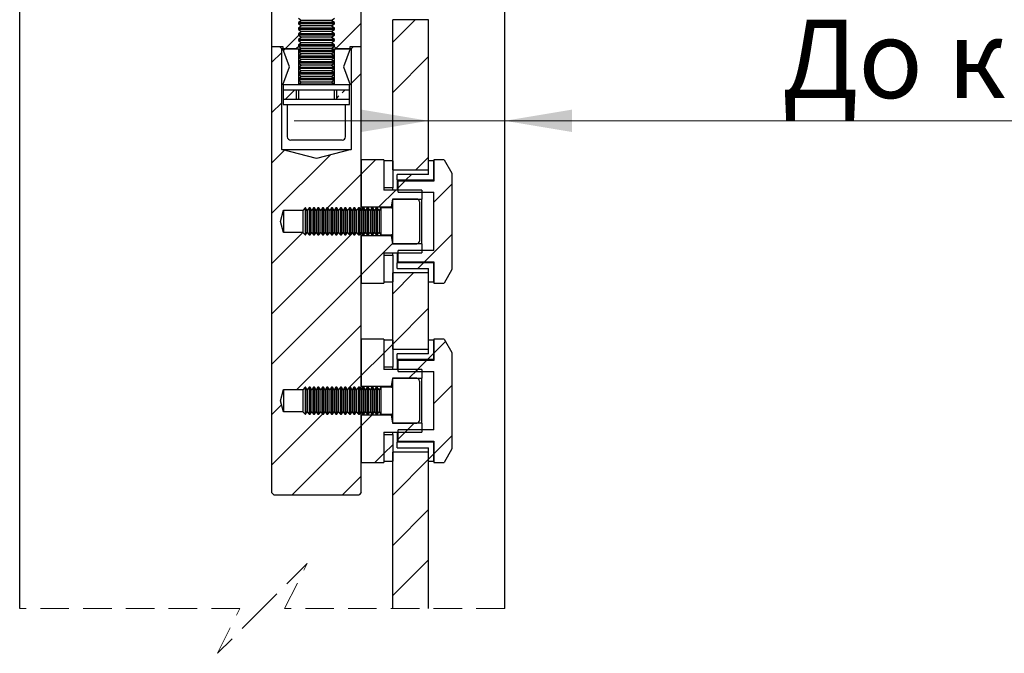
# Model space of a CAD drawing. Units: millimetres. Extents: x 120 to 6294, y -98 to 4380.
# Drawn here: x 3744 to 4403, y 2085 to 2509 of the extents above; entities that cross this region are included whole.
import ezdxf

# ---------------------------------------------------------------- set-up
doc = ezdxf.new("R2010")
doc.units = ezdxf.units.MM
doc.header["$LTSCALE"] = 15
doc.linetypes.add('HIDDEN', pattern=[1.905, 1.27, -0.635])
doc.styles.add('SLDTEXTSTYLE0', font='TXT', dxfattribs={"width": 0.7, "bigfont": 'bigfont'})
doc.styles.add('SLDTEXTSTYLE1', font='TXT', dxfattribs={"width": 0.7})
doc.dimstyles.new('SLDDIMSTYLE5', dxfattribs={"dimtxt": 52.5, "dimasz": 45, "dimexe": 0, "dimexo": 0.0625, "dimgap": 13.125, "dimtad": 2, "dimdec": 3, "dimlfac": 0.333333, "dimrnd": 1e-09, "dimzin": 12, "dimdsep": 46, "dimtxsty": 'SLDTEXTSTYLE1', "dimsah": 1, "dimcen": 0.09, "dimadec": 0, "dimazin": 3, "dimtfac": 1, "dimtdec": 3, "dimtmove": 0, "dimatfit": 0, "dimfxl": 1, "dimfrac": 2, "dimtolj": 1, "dimtzin": 12, "dimarcsym": 0})

# ---------------------------------------------------------------- blocks, each defined once
blk = doc.blocks.new('_D_29')
at = {"color": 7, "linetype": 'Continuous', "lineweight": 0}
for p, q in [((4017.89, 2441.28), (3927.89, 2441.28)), ((4017.89, 2441.28), (4068.89, 2441.28)), ((4068.89, 2441.28), (4614.82, 2441.28))]:
    blk.add_line(p, q, dxfattribs=at)
at = {"color": 7, "linetype": 'Continuous', "lineweight": 18}
for points in [[(4017.89, 2441.28), (3972.89, 2448.78), (3972.89, 2433.78)], [(4068.89, 2441.28), (4113.89, 2433.78), (4113.89, 2448.78)]]:
    blk.add_solid(points, dxfattribs=at)
at = {"color": 7, "linetype": 'Continuous', "lineweight": 18, "char_height": 52.5, "attachment_point": 1}
for s, insert, style in [('17', (4401.72, 2576.11), 'SLDTEXTSTYLE1'), ('До края стекла', (4254.35, 2508.96), 'SLDTEXTSTYLE0')]:
    blk.add_mtext(s, dxfattribs=dict(at, insert=insert, style=style))
blk = doc.blocks.new('SW_HATCH_0')
at = {"color": 0, "linetype": 'Continuous', "lineweight": 18}
for p, q in [((-78, -78), (-94.83, -94.83)), ((-41.99, -75.66), (-57, -90.68)), ((-119.76, -86.08), (-128.84, -95.16)), ((-131.25, -97.57), (-138, -104.32)), ((-128.84, -95.16), (-130.05, -96.37)), ((-95.16, -95.16), (-96, -96)), ((-33, -100.35), (-57, -124.35)), ((-78, -111.68), (-84.75, -118.43)), ((-122.76, -122.76), (-128.76, -128.76)), ((-89.09, -122.76), (-90.9, -124.57)), ((-131.25, -131.25), (-138, -138)), ((-93, -126.68), (-94.44, -128.12)), ((-129.28, -162.96), (-138, -171.68)), ((-98.86, -166.22), (-138, -205.35)), ((-68.39, -169.41), (-78, -179.03)), ((-33, -167.7), (-41.46, -176.16)), ((-78, -179.03), (-100.64, -201.66)), ((-48.96, -183.66), (-53.4, -188.1)), ((-44.46, -179.16), (-48.21, -182.91)), ((-54.96, -189.66), (-66.21, -200.91)), ((-17.4, -185.78), (-29.4, -197.78)), ((-101.74, -202.77), (-102.14, -203.16)), ((-117.14, -218.16), (-138, -239.03)), ((-83.79, -218.49), (-138, -272.7)), ((-17.4, -219.46), (-35.61, -237.66)), ((-57.15, -225.53), (-78, -246.38)), ((-36.36, -238.41), (-40.11, -242.16)), ((-78, -246.38), (-138, -306.38)), ((-43.11, -245.16), (-57, -259.06)), ((-33, -268.73), (-57, -292.73)), ((-78, -280.06), (-121.11, -323.16)), ((-57, -292.73), (-63, -298.73)), ((-21.65, -291.06), (-29.4, -298.81)), ((-63, -298.73), (-78, -313.73)), ((-29.4, -298.81), (-33.51, -302.91)), ((-34.26, -303.66), (-41.76, -311.16)), ((-78, -313.73), (-85.93, -321.66)), ((-40.26, -309.66), (-46.26, -315.66)), ((-86.05, -321.78), (-87.32, -323.05)), ((-17.4, -320.48), (-29.4, -332.48)), ((-131.28, -333.34), (-138, -340.06)), ((-103.93, -339.66), (-138, -373.73)), ((-71.01, -340.41), (-78, -347.41)), ((-78, -347.41), (-124.26, -393.66)), ((-42.58, -345.66), (-48.58, -351.66)), ((-47.08, -350.16), (-53.4, -356.48)), ((-17.4, -354.16), (-29.4, -366.16)), ((-57, -360.08), (-63, -366.08)), ((-63, -366.08), (-68.83, -371.91)), ((-29.4, -366.16), (-33, -369.76)), ((-33, -369.76), (-57, -393.76)), ((-78, -381.08), (-90.58, -393.66)), ((-33, -403.44), (-57, -427.44)), ((-33, -437.11), (-57, -461.11))]:
    blk.add_line(p, q, dxfattribs=at)

msp = doc.modelspace()

# ---------------------------------------------------------------- linework, layer by layer
at = {"color": 7, "linetype": 'Continuous', "lineweight": 25}
for p, q in [((4068.8865, 2114.919), (4068.8865, 2775.9423)), ((3744.354, 2114.919), (3744.354, 2580.9424)), ((3912.8865, 2548.6923), (3912.8865, 2490.9425)), ((3972.8865, 2490.9425), (3972.8865, 2544.4923)), ((3930.8865, 2509.9429), (3932.958, 2508.4924)), ((3952.815, 2508.4924), (3954.8865, 2509.9429)), ((3932.958, 2508.4924), (3930.8865, 2507.0419)), ((3930.8865, 2507.0419), (3930.8865, 2506.1929)), ((3954.8865, 2507.0419), (3930.8865, 2507.0419)), ((3930.8865, 2506.1929), (3932.958, 2504.7423)), ((3954.8865, 2506.1929), (3930.8865, 2506.1929)), ((3932.958, 2504.7423), (3930.8865, 2503.2918)), ((3930.8865, 2503.2918), (3930.8865, 2502.4428)), ((3954.8865, 2503.2918), (3930.8865, 2503.2918)), ((3932.3865, 2508.0922), (3932.3865, 2508.8926)), ((3932.3865, 2504.3421), (3932.3865, 2505.1425)), ((3952.815, 2508.4924), (3932.958, 2508.4924)), ((3952.815, 2504.7423), (3932.958, 2504.7423)), ((3954.8865, 2507.0419), (3952.815, 2508.4924)), ((3952.815, 2504.7423), (3954.8865, 2506.1929)), ((3954.8865, 2503.2918), (3952.815, 2504.7423)), ((3953.3865, 2508.8926), (3953.3865, 2508.0922)), ((3953.3865, 2505.1425), (3953.3865, 2504.3421)), ((3954.8865, 2506.1929), (3954.8865, 2507.0419)), ((3954.8865, 2502.4428), (3954.8865, 2503.2918)), ((4017.8865, 2508.9423), (3993.8865, 2508.9423)), ((3993.8865, 2408.4424), (3993.8865, 2508.9423)), ((4017.8865, 2408.4424), (4017.8865, 2508.9423)), ((3930.8865, 2502.4428), (3932.958, 2500.9926)), ((3954.8865, 2502.4428), (3930.8865, 2502.4428)), ((3932.958, 2500.9926), (3930.8865, 2499.542)), ((3930.8865, 2499.542), (3930.8865, 2498.693)), ((3954.8865, 2499.542), (3930.8865, 2499.542)), ((3930.8865, 2498.693), (3932.958, 2497.2425)), ((3954.8865, 2498.693), (3930.8865, 2498.693)), ((3932.958, 2497.2425), (3930.8865, 2495.792)), ((3932.3865, 2500.5924), (3932.3865, 2501.3928)), ((3932.3865, 2496.8423), (3932.3865, 2497.6427)), ((3952.815, 2500.9926), (3932.958, 2500.9926)), ((3952.815, 2497.2425), (3932.958, 2497.2425)), ((3952.815, 2500.9926), (3954.8865, 2502.4428)), ((3954.8865, 2499.542), (3952.815, 2500.9926)), ((3952.815, 2497.2425), (3954.8865, 2498.693)), ((3954.8865, 2495.792), (3952.815, 2497.2425)), ((3953.3865, 2501.3928), (3953.3865, 2500.5924)), ((3953.3865, 2497.6427), (3953.3865, 2496.8423)), ((3954.8865, 2498.693), (3954.8865, 2499.542)), ((3912.8865, 2490.9425), (3920.3865, 2490.9425)), ((3912.8865, 2490.9425), (3912.8865, 2192.4423)), ((3912.8865, 2490.9425), (3918.1365, 2490.9425)), ((3918.1365, 2490.9425), (3919.6365, 2489.4423)), ((3920.3865, 2490.9425), (3920.3865, 2489.4423)), ((3931.0338, 2491.0899), (3929.3865, 2489.4423)), ((3930.8865, 2495.792), (3930.8865, 2494.943)), ((3954.8865, 2495.792), (3930.8865, 2495.792)), ((3930.8865, 2494.943), (3932.958, 2493.4924)), ((3954.8865, 2494.943), (3930.8865, 2494.943)), ((3932.958, 2493.4924), (3930.8865, 2492.0419)), ((3930.8865, 2492.0419), (3930.8865, 2491.1929)), ((3954.8865, 2492.0419), (3930.8865, 2492.0419)), ((3930.8865, 2491.1929), (3932.958, 2489.7423)), ((3954.8865, 2491.1929), (3930.8865, 2491.1929)), ((3932.3865, 2493.0922), (3932.3865, 2493.8926)), ((3952.815, 2493.4924), (3932.958, 2493.4924)), ((3952.815, 2493.4924), (3954.8865, 2494.943)), ((3954.8865, 2492.0419), (3952.815, 2493.4924)), ((3952.815, 2489.7423), (3954.8865, 2491.1929)), ((3953.3865, 2493.8926), (3953.3865, 2493.0922)), ((3956.3865, 2489.4423), (3954.7392, 2491.0899)), ((3954.8865, 2494.943), (3954.8865, 2495.792)), ((3954.8865, 2491.1929), (3954.8865, 2492.0419)), ((3965.3865, 2489.4423), (3965.3865, 2490.9425)), ((3965.3865, 2490.9425), (3972.8865, 2490.9425)), ((3966.1365, 2489.4423), (3967.6365, 2490.9425)), ((3967.6365, 2490.9425), (3972.8865, 2490.9425)), ((3972.8865, 2382.2605), (3972.8865, 2490.9425)), ((3919.6365, 2422.1723), (3919.6365, 2489.4423)), ((3920.3865, 2489.4423), (3919.6365, 2489.4423)), ((3924.8865, 2477.4424), (3920.3865, 2489.4423)), ((3920.3865, 2489.4423), (3930.8865, 2489.4423)), ((3929.3865, 2489.4423), (3920.3865, 2489.4423)), ((3932.958, 2489.7423), (3930.8865, 2488.2918)), ((3930.8865, 2489.4423), (3930.8865, 2465.4424)), ((3930.8865, 2489.4423), (3932.5296, 2489.4423)), ((3930.8865, 2488.2918), (3930.8865, 2487.4428)), ((3954.8865, 2488.2918), (3930.8865, 2488.2918)), ((3930.8865, 2487.4428), (3932.958, 2485.9926)), ((3954.8865, 2487.4428), (3930.8865, 2487.4428)), ((3932.958, 2485.9926), (3930.8865, 2484.5421)), ((3930.8865, 2484.5421), (3930.8865, 2483.6931)), ((3954.8865, 2484.5421), (3930.8865, 2484.5421)), ((3930.8865, 2483.6931), (3932.958, 2482.2425)), ((3954.8865, 2483.6931), (3930.8865, 2483.6931)), ((3952.815, 2489.7423), (3932.958, 2489.7423)), ((3952.815, 2485.9926), (3932.958, 2485.9926)), ((3954.8865, 2488.2918), (3952.815, 2489.7423)), ((3952.815, 2485.9926), (3954.8865, 2487.4428)), ((3954.8865, 2484.5421), (3952.815, 2485.9926)), ((3952.815, 2482.2425), (3954.8865, 2483.6931)), ((3953.2435, 2489.4423), (3954.8865, 2489.4423)), ((3954.8865, 2465.4424), (3954.8865, 2489.4423)), ((3954.8865, 2489.4423), (3965.3865, 2489.4423)), ((3954.8865, 2487.4428), (3954.8865, 2488.2918)), ((3954.8865, 2483.6931), (3954.8865, 2484.5421)), ((3965.3865, 2489.4423), (3956.3865, 2489.4423)), ((3965.3865, 2489.4423), (3960.8865, 2477.4424)), ((3966.1365, 2489.4423), (3965.3865, 2489.4423)), ((3966.1365, 2489.4423), (3966.1365, 2422.1723)), ((3920.3865, 2465.4424), (3924.8865, 2477.4424)), ((3932.958, 2482.2425), (3930.8865, 2480.792)), ((3930.8865, 2480.792), (3930.8865, 2479.943)), ((3954.8865, 2480.792), (3930.8865, 2480.792)), ((3930.8865, 2479.943), (3932.958, 2478.4924)), ((3954.8865, 2479.943), (3930.8865, 2479.943)), ((3932.958, 2478.4924), (3930.8865, 2477.0419)), ((3930.8865, 2477.0419), (3930.8865, 2476.1929)), ((3954.8865, 2477.0419), (3930.8865, 2477.0419)), ((3952.815, 2482.2425), (3932.958, 2482.2425)), ((3952.815, 2478.4924), (3932.958, 2478.4924)), ((3954.8865, 2480.792), (3952.815, 2482.2425)), ((3952.815, 2478.4924), (3954.8865, 2479.943)), ((3954.8865, 2477.0419), (3952.815, 2478.4924)), ((3954.8865, 2479.943), (3954.8865, 2480.792)), ((3954.8865, 2476.1929), (3954.8865, 2477.0419)), ((3960.8865, 2477.4424), (3965.3865, 2465.4424)), ((3930.8865, 2476.1929), (3932.958, 2474.7423)), ((3954.8865, 2476.1929), (3930.8865, 2476.1929)), ((3932.958, 2474.7423), (3930.8865, 2473.2918)), ((3930.8865, 2473.2918), (3930.8865, 2472.4428)), ((3954.8865, 2473.2918), (3930.8865, 2473.2918)), ((3930.8865, 2472.4428), (3932.958, 2470.9923)), ((3954.8865, 2472.4428), (3930.8865, 2472.4428)), ((3932.958, 2470.9923), (3930.8865, 2469.5421)), ((3952.815, 2474.7423), (3932.958, 2474.7423)), ((3952.815, 2470.9923), (3932.958, 2470.9923)), ((3952.815, 2474.7423), (3954.8865, 2476.1929)), ((3954.8865, 2473.2918), (3952.815, 2474.7423)), ((3952.815, 2470.9923), (3954.8865, 2472.4428)), ((3954.8865, 2469.5421), (3952.815, 2470.9923)), ((3954.8865, 2472.4428), (3954.8865, 2473.2918)), ((3920.7315, 2465.4424), (3920.3865, 2465.4424)), ((3920.7315, 2465.4424), (3920.7315, 2461.8423)), ((3965.0415, 2465.4424), (3920.7315, 2465.4424)), ((3930.8865, 2469.5421), (3930.8865, 2468.6931)), ((3954.8865, 2469.5421), (3930.8865, 2469.5421)), ((3930.8865, 2468.6931), (3932.958, 2467.2423)), ((3954.8865, 2468.6931), (3930.8865, 2468.6931)), ((3932.958, 2467.2423), (3930.8865, 2465.792)), ((3930.8865, 2465.792), (3930.8865, 2465.4424)), ((3954.8865, 2465.792), (3930.8865, 2465.792)), ((3952.815, 2467.2423), (3932.958, 2467.2423)), ((3952.815, 2467.2423), (3954.8865, 2468.6931)), ((3954.8865, 2465.792), (3952.815, 2467.2423)), ((3954.8865, 2468.6931), (3954.8865, 2469.5421)), ((3954.8865, 2465.4424), (3954.8865, 2465.792)), ((3965.0415, 2461.8423), (3965.0415, 2465.4424)), ((3965.3865, 2465.4424), (3965.0415, 2465.4424)), ((3920.7315, 2461.8423), (3920.7315, 2455.8424)), ((3965.0415, 2461.8423), (3920.7315, 2461.8423)), ((3929.3265, 2461.8423), (3929.3265, 2455.8424)), ((3930.8865, 2461.8423), (3930.8865, 2455.8424)), ((3954.8865, 2455.8424), (3954.8865, 2461.8423)), ((3956.4465, 2455.8424), (3956.4465, 2461.8423)), ((3965.0415, 2455.8424), (3965.0415, 2461.8423)), ((3920.7315, 2455.8424), (3920.7315, 2452.2424)), ((3920.7315, 2455.8424), (3965.0415, 2455.8424)), ((3920.7315, 2452.2424), (3965.0415, 2452.2424)), ((3923.3865, 2452.2424), (3923.3865, 2430.6424)), ((3962.3865, 2430.6424), (3962.3865, 2452.2424)), ((3965.0415, 2452.2424), (3965.0415, 2455.8424)), ((3959.9865, 2428.2425), (3925.7865, 2428.2425)), ((3942.8865, 2415.9424), (3919.6365, 2422.1723)), ((3919.6365, 2422.1723), (3966.1365, 2422.1723)), ((3966.1365, 2422.1723), (3942.8865, 2415.9424)), ((3972.8865, 2415.1925), (3972.8865, 2383.6924)), ((3987.8865, 2415.1925), (3972.8865, 2415.1925)), ((3987.8865, 2415.1925), (3987.8865, 2394.9425)), ((3993.8865, 2414.4423), (3987.8865, 2414.4423)), ((3987.8865, 2414.4423), (3987.8865, 2396.4424)), ((3993.8865, 2414.4423), (3993.8865, 2396.4424)), ((4021.4865, 2414.4423), (4017.8865, 2414.4423)), ((4017.8865, 2405.4425), (4017.8865, 2414.4423)), ((4021.4865, 2415.1925), (4021.4865, 2400.9424)), ((4028.2904, 2415.1925), (4021.4865, 2415.1925)), ((4021.4865, 2401.6924), (4021.4865, 2414.4423)), ((4028.2904, 2415.1925), (4033.4865, 2406.1924)), ((3993.8865, 2408.4424), (4017.8865, 2408.4424)), ((4017.8865, 2405.4425), (3996.8865, 2405.4425)), ((3996.8865, 2401.6924), (3996.8865, 2405.4425)), ((4033.4865, 2406.1924), (4033.4865, 2341.6924)), ((3996.8865, 2401.6924), (4021.4865, 2401.6924)), ((3996.8865, 2401.6924), (3996.8865, 2394.9425)), ((4021.4865, 2400.9424), (3997.4865, 2400.9424)), ((3997.4865, 2393.4424), (3997.4865, 2400.9424)), ((3993.8865, 2396.4424), (3987.8865, 2396.4424)), ((4013.3865, 2394.9425), (3987.8865, 2394.9425)), ((3993.8865, 2394.9425), (3993.8865, 2396.4424)), ((3997.4865, 2393.4424), (4021.4865, 2393.4424)), ((4013.3865, 2394.9425), (4013.3865, 2388.9424)), ((4021.4865, 2354.4424), (4021.4865, 2393.4424)), ((3993.7543, 2388.9424), (3992.8286, 2383.6924)), ((4009.9543, 2388.9424), (3993.7543, 2388.9424)), ((3993.7543, 2388.9424), (4013.3865, 2388.9424)), ((3993.7543, 2388.9424), (3993.7543, 2358.9424)), ((4011.7543, 2387.1425), (4011.7543, 2360.7424)), ((4013.3865, 2358.9424), (4013.3865, 2388.9424)), ((3918.8865, 2373.9424), (3920.8961, 2381.4424)), ((3920.8961, 2381.4424), (3933.9178, 2381.4424)), ((3920.8961, 2381.4424), (3920.8961, 2366.4424)), ((3935.4178, 2382.9425), (3933.7543, 2381.279)), ((3933.7543, 2381.279), (3933.7543, 2366.6059)), ((3935.5895, 2382.9425), (3935.4178, 2382.9425)), ((3935.4178, 2382.9425), (3935.4178, 2364.9424)), ((3936.7543, 2381.279), (3935.5895, 2382.9425)), ((3935.5895, 2382.9425), (3935.5895, 2366.1483)), ((3936.6398, 2381.4424), (3936.8688, 2381.4424)), ((3937.9191, 2382.9425), (3936.7543, 2381.279)), ((3936.7543, 2381.279), (3936.7543, 2367.5888)), ((3938.5895, 2382.9425), (3937.9191, 2382.9425)), ((3937.9191, 2382.9425), (3937.9191, 2366.1483)), ((3939.7543, 2381.279), (3938.5895, 2382.9425)), ((3938.5895, 2382.9425), (3938.5895, 2366.1483)), ((3939.6398, 2381.4424), (3939.8688, 2381.4424)), ((3940.9191, 2382.9425), (3939.7543, 2381.279)), ((3939.7543, 2381.279), (3939.7543, 2367.5888)), ((3941.5895, 2382.9425), (3940.9191, 2382.9425)), ((3940.9191, 2382.9425), (3940.9191, 2366.1483)), ((3942.7543, 2381.279), (3941.5895, 2382.9425)), ((3941.5895, 2382.9425), (3941.5895, 2366.1483)), ((3942.6398, 2381.4424), (3942.8688, 2381.4424)), ((3943.9191, 2382.9425), (3942.7543, 2381.279)), ((3942.7543, 2381.279), (3942.7543, 2367.5888)), ((3944.5895, 2382.9425), (3943.9191, 2382.9425)), ((3943.9191, 2382.9425), (3943.9191, 2366.1483)), ((3945.7543, 2381.279), (3944.5895, 2382.9425)), ((3944.5895, 2382.9425), (3944.5895, 2366.1483)), ((3945.6398, 2381.4424), (3945.8688, 2381.4424)), ((3946.9191, 2382.9425), (3945.7543, 2381.279)), ((3945.7543, 2381.279), (3945.7543, 2367.5888)), ((3947.5895, 2382.9425), (3946.9191, 2382.9425)), ((3946.9191, 2382.9425), (3946.9191, 2366.1483)), ((3948.7543, 2381.279), (3947.5895, 2382.9425)), ((3947.5895, 2382.9425), (3947.5895, 2366.1483)), ((3948.6398, 2381.4424), (3948.8688, 2381.4424)), ((3949.9191, 2382.9425), (3948.7543, 2381.279)), ((3948.7543, 2381.279), (3948.7543, 2367.5888)), ((3950.5895, 2382.9425), (3949.9191, 2382.9425)), ((3949.9191, 2382.9425), (3949.9191, 2366.1483)), ((3951.7543, 2381.279), (3950.5895, 2382.9425)), ((3950.5895, 2382.9425), (3950.5895, 2366.1483)), ((3951.6398, 2381.4424), (3951.8688, 2381.4424)), ((3952.9191, 2382.9425), (3951.7543, 2381.279)), ((3951.7543, 2381.279), (3951.7543, 2367.5888)), ((3953.5895, 2382.9425), (3952.9191, 2382.9425)), ((3952.9191, 2382.9425), (3952.9191, 2366.1483)), ((3954.7543, 2381.279), (3953.5895, 2382.9425)), ((3953.5895, 2382.9425), (3953.5895, 2366.1483)), ((3954.6398, 2381.4424), (3954.8688, 2381.4424)), ((3955.9191, 2382.9425), (3954.7543, 2381.279)), ((3954.7543, 2381.279), (3954.7543, 2367.5888)), ((3956.5895, 2382.9425), (3955.9191, 2382.9425)), ((3955.9191, 2382.9425), (3955.9191, 2366.1483)), ((3957.7543, 2381.279), (3956.5895, 2382.9425)), ((3956.5895, 2382.9425), (3956.5895, 2366.1483)), ((3957.6398, 2381.4424), (3957.8688, 2381.4424)), ((3958.9191, 2382.9425), (3957.7543, 2381.279)), ((3957.7543, 2381.279), (3957.7543, 2367.5888)), ((3959.5895, 2382.9425), (3958.9191, 2382.9425)), ((3958.9191, 2382.9425), (3958.9191, 2366.1483)), ((3960.7543, 2381.279), (3959.5895, 2382.9425)), ((3959.5895, 2382.9425), (3959.5895, 2366.1483)), ((3960.6398, 2381.4424), (3960.8688, 2381.4424)), ((3961.9191, 2382.9425), (3960.7543, 2381.279)), ((3960.7543, 2381.279), (3960.7543, 2367.5888)), ((3962.5895, 2382.9425), (3961.9191, 2382.9425)), ((3961.9191, 2382.9425), (3961.9191, 2366.1483)), ((3963.7543, 2381.279), (3962.5895, 2382.9425)), ((3962.5895, 2382.9425), (3962.5895, 2366.1483)), ((3963.6398, 2381.4424), (3963.8688, 2381.4424)), ((3964.9191, 2382.9425), (3963.7543, 2381.279)), ((3963.7543, 2381.279), (3963.7543, 2367.5888)), ((3965.5895, 2382.9425), (3964.9191, 2382.9425)), ((3964.9191, 2382.9425), (3964.9191, 2366.1483)), ((3966.7543, 2381.279), (3965.5895, 2382.9425)), ((3965.5895, 2382.9425), (3965.5895, 2366.1483)), ((3966.6398, 2381.4424), (3966.8688, 2381.4424)), ((3967.9191, 2382.9425), (3966.7543, 2381.279)), ((3966.7543, 2381.279), (3966.7543, 2367.5888)), ((3968.5895, 2382.9425), (3967.9191, 2382.9425)), ((3967.9191, 2382.9425), (3967.9191, 2366.1483)), ((3969.7543, 2381.279), (3968.5895, 2382.9425)), ((3968.5895, 2382.9425), (3968.5895, 2366.1483)), ((3969.6398, 2381.4424), (3969.8688, 2381.4424)), ((3970.9191, 2382.9425), (3969.7543, 2381.279)), ((3969.7543, 2381.279), (3969.7543, 2367.5888)), ((3971.5895, 2382.9425), (3970.9191, 2382.9425)), ((3970.9191, 2382.9425), (3970.9191, 2366.1483)), ((3972.7543, 2381.279), (3971.5895, 2382.9425)), ((3971.5895, 2382.9425), (3971.5895, 2366.1483)), ((3973.9191, 2382.9425), (3972.7543, 2381.279)), ((3972.7543, 2381.279), (3972.7543, 2367.5888)), ((3972.8865, 2383.6924), (3992.8286, 2383.6924)), ((3974.5895, 2382.9425), (3973.9191, 2382.9425)), ((3973.9191, 2382.9425), (3973.9191, 2366.1483)), ((3975.7543, 2381.279), (3974.5895, 2382.9425)), ((3974.5895, 2382.9425), (3974.5895, 2366.1483)), ((3976.9191, 2382.9425), (3975.7543, 2381.279)), ((3975.7543, 2381.279), (3975.7543, 2367.5888)), ((3977.5895, 2382.9425), (3976.9191, 2382.9425)), ((3976.9191, 2382.9425), (3976.9191, 2366.1483)), ((3978.7543, 2381.279), (3977.5895, 2382.9425)), ((3977.5895, 2382.9425), (3977.5895, 2366.1483)), ((3979.9191, 2382.9425), (3978.7543, 2381.279)), ((3978.7543, 2381.279), (3978.7543, 2367.5888)), ((3980.5895, 2382.9425), (3979.9191, 2382.9425)), ((3979.9191, 2382.9425), (3979.9191, 2366.1483)), ((3981.7543, 2381.279), (3980.5895, 2382.9425)), ((3980.5895, 2382.9425), (3980.5895, 2366.1483)), ((3982.9191, 2382.9425), (3981.7543, 2381.279)), ((3981.7543, 2381.279), (3981.7543, 2367.5888)), ((3983.5895, 2382.9425), (3982.9191, 2382.9425)), ((3982.9191, 2382.9425), (3982.9191, 2366.1483)), ((3984.7543, 2381.279), (3983.5895, 2382.9425)), ((3983.5895, 2382.9425), (3983.5895, 2366.1483)), ((3985.9191, 2382.9425), (3984.7543, 2381.279)), ((3984.7543, 2381.279), (3984.7543, 2367.5888)), ((3993.0043, 2382.9425), (3985.9191, 2382.9425)), ((3985.9191, 2382.9425), (3985.9191, 2366.1483)), ((3992.8286, 2382.9425), (3992.8286, 2383.6924)), ((3920.8961, 2366.4424), (3918.8865, 2373.9424)), ((3933.9178, 2366.4424), (3920.8961, 2366.4424)), ((3933.7543, 2366.6059), (3935.4178, 2364.9424)), ((3935.4178, 2364.9424), (3935.5895, 2364.9424)), ((3935.5895, 2364.9424), (3936.7543, 2366.6059)), ((3935.5895, 2366.1483), (3935.5895, 2364.9424)), ((3936.8688, 2366.4424), (3936.6398, 2366.4424)), ((3936.7543, 2367.5888), (3936.7543, 2366.6059)), ((3936.7543, 2366.6059), (3937.9191, 2364.9424)), ((3937.9191, 2366.1483), (3937.9191, 2364.9424)), ((3937.9191, 2364.9424), (3938.5895, 2364.9424)), ((3938.5895, 2364.9424), (3939.7543, 2366.6059)), ((3938.5895, 2366.1483), (3938.5895, 2364.9424)), ((3939.8688, 2366.4424), (3939.6398, 2366.4424)), ((3939.7543, 2367.5888), (3939.7543, 2366.6059)), ((3939.7543, 2366.6059), (3940.9191, 2364.9424)), ((3940.9191, 2366.1483), (3940.9191, 2364.9424)), ((3940.9191, 2364.9424), (3941.5895, 2364.9424)), ((3941.5895, 2364.9424), (3942.7543, 2366.6059)), ((3941.5895, 2366.1483), (3941.5895, 2364.9424)), ((3942.8688, 2366.4424), (3942.6398, 2366.4424)), ((3942.7543, 2367.5888), (3942.7543, 2366.6059)), ((3942.7543, 2366.6059), (3943.9191, 2364.9424)), ((3943.9191, 2366.1483), (3943.9191, 2364.9424)), ((3943.9191, 2364.9424), (3944.5895, 2364.9424)), ((3944.5895, 2364.9424), (3945.7543, 2366.6059)), ((3944.5895, 2366.1483), (3944.5895, 2364.9424)), ((3945.8688, 2366.4424), (3945.6398, 2366.4424)), ((3945.7543, 2367.5888), (3945.7543, 2366.6059)), ((3945.7543, 2366.6059), (3946.9191, 2364.9424)), ((3946.9191, 2366.1483), (3946.9191, 2364.9424)), ((3946.9191, 2364.9424), (3947.5895, 2364.9424)), ((3947.5895, 2364.9424), (3948.7543, 2366.6059)), ((3947.5895, 2366.1483), (3947.5895, 2364.9424)), ((3948.8688, 2366.4424), (3948.6398, 2366.4424)), ((3948.7543, 2367.5888), (3948.7543, 2366.6059)), ((3948.7543, 2366.6059), (3949.9191, 2364.9424)), ((3949.9191, 2366.1483), (3949.9191, 2364.9424)), ((3949.9191, 2364.9424), (3950.5895, 2364.9424)), ((3950.5895, 2364.9424), (3951.7543, 2366.6059)), ((3950.5895, 2366.1483), (3950.5895, 2364.9424)), ((3951.8688, 2366.4424), (3951.6398, 2366.4424)), ((3951.7543, 2367.5888), (3951.7543, 2366.6059)), ((3951.7543, 2366.6059), (3952.9191, 2364.9424)), ((3952.9191, 2366.1483), (3952.9191, 2364.9424)), ((3952.9191, 2364.9424), (3953.5895, 2364.9424)), ((3953.5895, 2364.9424), (3954.7543, 2366.6059)), ((3953.5895, 2366.1483), (3953.5895, 2364.9424)), ((3954.8688, 2366.4424), (3954.6398, 2366.4424)), ((3954.7543, 2367.5888), (3954.7543, 2366.6059)), ((3954.7543, 2366.6059), (3955.9191, 2364.9424)), ((3955.9191, 2366.1483), (3955.9191, 2364.9424)), ((3955.9191, 2364.9424), (3956.5895, 2364.9424)), ((3956.5895, 2364.9424), (3957.7543, 2366.6059)), ((3956.5895, 2366.1483), (3956.5895, 2364.9424)), ((3957.8688, 2366.4424), (3957.6398, 2366.4424)), ((3957.7543, 2367.5888), (3957.7543, 2366.6059)), ((3957.7543, 2366.6059), (3958.9191, 2364.9424)), ((3958.9191, 2366.1483), (3958.9191, 2364.9424)), ((3958.9191, 2364.9424), (3959.5895, 2364.9424)), ((3959.5895, 2364.9424), (3960.7543, 2366.6059)), ((3959.5895, 2366.1483), (3959.5895, 2364.9424)), ((3960.8688, 2366.4424), (3960.6398, 2366.4424)), ((3960.7543, 2367.5888), (3960.7543, 2366.6059)), ((3960.7543, 2366.6059), (3961.9191, 2364.9424)), ((3961.9191, 2366.1483), (3961.9191, 2364.9424)), ((3961.9191, 2364.9424), (3962.5895, 2364.9424)), ((3962.5895, 2364.9424), (3963.7543, 2366.6059)), ((3962.5895, 2366.1483), (3962.5895, 2364.9424)), ((3963.8688, 2366.4424), (3963.6398, 2366.4424)), ((3963.7543, 2367.5888), (3963.7543, 2366.6059)), ((3963.7543, 2366.6059), (3964.9191, 2364.9424)), ((3964.9191, 2366.1483), (3964.9191, 2364.9424)), ((3964.9191, 2364.9424), (3965.5895, 2364.9424)), ((3965.5895, 2364.9424), (3966.7543, 2366.6059)), ((3965.5895, 2366.1483), (3965.5895, 2364.9424)), ((3966.8688, 2366.4424), (3966.6398, 2366.4424)), ((3966.7543, 2367.5888), (3966.7543, 2366.6059)), ((3966.7543, 2366.6059), (3967.9191, 2364.9424)), ((3967.9191, 2366.1483), (3967.9191, 2364.9424)), ((3967.9191, 2364.9424), (3968.5895, 2364.9424)), ((3968.5895, 2364.9424), (3969.7543, 2366.6059)), ((3968.5895, 2366.1483), (3968.5895, 2364.9424)), ((3969.8688, 2366.4424), (3969.6398, 2366.4424)), ((3969.7543, 2367.5888), (3969.7543, 2366.6059)), ((3969.7543, 2366.6059), (3970.9191, 2364.9424)), ((3970.9191, 2366.1483), (3970.9191, 2364.9424)), ((3970.9191, 2364.9424), (3971.5895, 2364.9424)), ((3971.5895, 2364.9424), (3972.7543, 2366.6059)), ((3971.5895, 2366.1483), (3971.5895, 2364.9424)), ((3972.7543, 2367.5888), (3972.7543, 2366.6059)), ((3972.7543, 2366.6059), (3973.9191, 2364.9424)), ((3972.8865, 2262.2604), (3972.8865, 2365.6244)), ((3973.9191, 2366.1483), (3973.9191, 2364.9424)), ((3973.9191, 2364.9424), (3974.5895, 2364.9424)), ((3974.5895, 2364.9424), (3975.7543, 2366.6059)), ((3974.5895, 2366.1483), (3974.5895, 2364.9424)), ((3975.7543, 2367.5888), (3975.7543, 2366.6059)), ((3975.7543, 2366.6059), (3976.9191, 2364.9424)), ((3976.9191, 2366.1483), (3976.9191, 2364.9424)), ((3976.9191, 2364.9424), (3977.5895, 2364.9424)), ((3977.5895, 2364.9424), (3978.7543, 2366.6059)), ((3977.5895, 2366.1483), (3977.5895, 2364.9424)), ((3978.7543, 2367.5888), (3978.7543, 2366.6059)), ((3978.7543, 2366.6059), (3979.9191, 2364.9424)), ((3979.9191, 2366.1483), (3979.9191, 2364.9424)), ((3979.9191, 2364.9424), (3980.5895, 2364.9424)), ((3980.5895, 2364.9424), (3981.7543, 2366.6059)), ((3980.5895, 2366.1483), (3980.5895, 2364.9424)), ((3981.7543, 2367.5888), (3981.7543, 2366.6059)), ((3981.7543, 2366.6059), (3982.9191, 2364.9424)), ((3982.9191, 2366.1483), (3982.9191, 2364.9424)), ((3982.9191, 2364.9424), (3983.5895, 2364.9424)), ((3983.5895, 2364.9424), (3984.7543, 2366.6059)), ((3983.5895, 2366.1483), (3983.5895, 2364.9424)), ((3984.7543, 2367.5888), (3984.7543, 2366.6059)), ((3984.7543, 2366.6059), (3985.9191, 2364.9424)), ((3985.9191, 2366.1483), (3985.9191, 2364.9424)), ((3985.9191, 2364.9424), (3993.0043, 2364.9424)), ((3992.8286, 2364.1924), (3992.8286, 2364.9424)), ((3992.8286, 2364.1924), (3972.8865, 2364.1924)), ((3972.8865, 2364.1924), (3972.8865, 2332.6924)), ((3992.8286, 2364.1924), (3993.7543, 2358.9424)), ((3993.7543, 2358.9424), (4009.9543, 2358.9424)), ((4013.3865, 2358.9424), (3993.7543, 2358.9424)), ((4013.3865, 2358.9424), (4013.3865, 2352.9423)), ((3987.8865, 2352.9423), (4013.3865, 2352.9423)), ((3987.8865, 2352.9423), (3987.8865, 2332.6924)), ((3993.8865, 2351.4424), (3993.8865, 2352.9423)), ((3996.8865, 2352.9423), (3996.8865, 2346.1925)), ((3997.4865, 2346.9424), (3997.4865, 2354.4424)), ((4021.4865, 2354.4424), (3997.4865, 2354.4424)), ((3987.8865, 2351.4424), (3993.8865, 2351.4424)), ((3987.8865, 2351.4424), (3987.8865, 2333.4425)), ((3993.8865, 2351.4424), (3993.8865, 2333.4425)), ((4021.4865, 2346.1925), (3996.8865, 2346.1925)), ((3996.8865, 2342.4424), (3996.8865, 2346.1925)), ((3997.4865, 2346.9424), (4021.4865, 2346.9424)), ((4021.4865, 2346.9424), (4021.4865, 2332.6924)), ((4021.4865, 2333.4425), (4021.4865, 2346.1925)), ((4017.8865, 2339.4424), (3993.8865, 2339.4424)), ((3993.8865, 2288.4424), (3993.8865, 2339.4424)), ((3996.8865, 2342.4424), (4017.8865, 2342.4424)), ((4017.8865, 2333.4425), (4017.8865, 2342.4424)), ((4017.8865, 2288.4424), (4017.8865, 2339.4424)), ((4033.4865, 2341.6924), (4028.2904, 2332.6924)), ((3972.8865, 2332.6924), (3987.8865, 2332.6924)), ((3987.8865, 2333.4425), (3993.8865, 2333.4425)), ((4017.8865, 2333.4425), (4021.4865, 2333.4425)), ((4021.4865, 2332.6924), (4028.2904, 2332.6924)), ((3972.8865, 2295.1924), (3972.8865, 2263.6924)), ((3987.8865, 2295.1924), (3972.8865, 2295.1924)), ((3987.8865, 2295.1924), (3987.8865, 2274.9424)), ((3993.8865, 2294.4425), (3987.8865, 2294.4425)), ((3987.8865, 2294.4425), (3987.8865, 2276.4423)), ((3993.8865, 2294.4425), (3993.8865, 2276.4423)), ((4021.4865, 2294.4425), (4017.8865, 2294.4425)), ((4017.8865, 2285.4424), (4017.8865, 2294.4425)), ((4021.4865, 2295.1924), (4021.4865, 2280.9424)), ((4028.2904, 2295.1924), (4021.4865, 2295.1924)), ((4021.4865, 2281.6925), (4021.4865, 2294.4425)), ((4028.2904, 2295.1924), (4033.4865, 2286.1923)), ((3993.8865, 2288.4424), (4017.8865, 2288.4424)), ((4033.4865, 2286.1923), (4033.4865, 2221.6924)), ((4017.8865, 2285.4424), (3996.8865, 2285.4424)), ((3996.8865, 2281.6925), (3996.8865, 2285.4424)), ((3996.8865, 2281.6925), (4021.4865, 2281.6925)), ((3996.8865, 2281.6925), (3996.8865, 2274.9424)), ((4021.4865, 2280.9424), (3997.4865, 2280.9424)), ((3997.4865, 2273.4424), (3997.4865, 2280.9424)), ((3993.8865, 2276.4423), (3987.8865, 2276.4423)), ((4013.3865, 2274.9424), (3987.8865, 2274.9424)), ((3993.8865, 2274.9424), (3993.8865, 2276.4423)), ((3997.4865, 2273.4424), (4021.4865, 2273.4424)), ((4013.3865, 2274.9424), (4013.3865, 2268.9423)), ((4021.4865, 2234.4423), (4021.4865, 2273.4424)), ((3993.7543, 2268.9423), (3992.8286, 2263.6924)), ((4009.9543, 2268.9423), (3993.7543, 2268.9423)), ((3993.7543, 2268.9423), (4013.3865, 2268.9423)), ((3993.7543, 2268.9423), (3993.7543, 2238.9424)), ((4011.7543, 2267.1424), (4011.7543, 2240.7425)), ((4013.3865, 2238.9424), (4013.3865, 2268.9423)), ((3918.8865, 2253.9424), (3920.8961, 2261.4424)), ((3920.8961, 2261.4424), (3933.9178, 2261.4424)), ((3920.8961, 2261.4424), (3920.8961, 2246.4424)), ((3935.4178, 2262.9424), (3933.7543, 2261.2789)), ((3933.7543, 2261.2789), (3933.7543, 2246.606)), ((3935.5895, 2262.9424), (3935.4178, 2262.9424)), ((3935.4178, 2262.9424), (3935.4178, 2244.9425)), ((3936.7543, 2261.2789), (3935.5895, 2262.9424)), ((3935.5895, 2262.9424), (3935.5895, 2246.1482)), ((3936.6398, 2261.4424), (3936.8688, 2261.4424)), ((3937.9191, 2262.9424), (3936.7543, 2261.2789)), ((3936.7543, 2261.2789), (3936.7543, 2247.5887)), ((3938.5895, 2262.9424), (3937.9191, 2262.9424)), ((3937.9191, 2262.9424), (3937.9191, 2246.1482)), ((3939.7543, 2261.2789), (3938.5895, 2262.9424)), ((3938.5895, 2262.9424), (3938.5895, 2246.1482)), ((3939.6398, 2261.4424), (3939.8688, 2261.4424)), ((3940.9191, 2262.9424), (3939.7543, 2261.2789)), ((3939.7543, 2261.2789), (3939.7543, 2247.5887)), ((3941.5895, 2262.9424), (3940.9191, 2262.9424)), ((3940.9191, 2262.9424), (3940.9191, 2246.1482)), ((3942.7543, 2261.2789), (3941.5895, 2262.9424)), ((3941.5895, 2262.9424), (3941.5895, 2246.1482)), ((3942.6398, 2261.4424), (3942.8688, 2261.4424)), ((3943.9191, 2262.9424), (3942.7543, 2261.2789)), ((3942.7543, 2261.2789), (3942.7543, 2247.5887)), ((3944.5895, 2262.9424), (3943.9191, 2262.9424)), ((3943.9191, 2262.9424), (3943.9191, 2246.1482)), ((3945.7543, 2261.2789), (3944.5895, 2262.9424)), ((3944.5895, 2262.9424), (3944.5895, 2246.1482)), ((3945.6398, 2261.4424), (3945.8688, 2261.4424)), ((3946.9191, 2262.9424), (3945.7543, 2261.2789)), ((3945.7543, 2261.2789), (3945.7543, 2247.5887)), ((3947.5895, 2262.9424), (3946.9191, 2262.9424)), ((3946.9191, 2262.9424), (3946.9191, 2246.1482)), ((3948.7543, 2261.2789), (3947.5895, 2262.9424)), ((3947.5895, 2262.9424), (3947.5895, 2246.1482)), ((3948.6398, 2261.4424), (3948.8688, 2261.4424)), ((3949.9191, 2262.9424), (3948.7543, 2261.2789)), ((3948.7543, 2261.2789), (3948.7543, 2247.5887)), ((3950.5895, 2262.9424), (3949.9191, 2262.9424)), ((3949.9191, 2262.9424), (3949.9191, 2246.1482)), ((3951.7543, 2261.2789), (3950.5895, 2262.9424)), ((3950.5895, 2262.9424), (3950.5895, 2246.1482)), ((3951.6398, 2261.4424), (3951.8688, 2261.4424)), ((3952.9191, 2262.9424), (3951.7543, 2261.2789)), ((3951.7543, 2261.2789), (3951.7543, 2247.5887)), ((3953.5895, 2262.9424), (3952.9191, 2262.9424)), ((3952.9191, 2262.9424), (3952.9191, 2246.1482)), ((3954.7543, 2261.2789), (3953.5895, 2262.9424)), ((3953.5895, 2262.9424), (3953.5895, 2246.1482)), ((3954.6398, 2261.4424), (3954.8688, 2261.4424)), ((3955.9191, 2262.9424), (3954.7543, 2261.2789)), ((3954.7543, 2261.2789), (3954.7543, 2247.5887)), ((3956.5895, 2262.9424), (3955.9191, 2262.9424)), ((3955.9191, 2262.9424), (3955.9191, 2246.1482)), ((3957.7543, 2261.2789), (3956.5895, 2262.9424)), ((3956.5895, 2262.9424), (3956.5895, 2246.1482)), ((3957.6398, 2261.4424), (3957.8688, 2261.4424)), ((3958.9191, 2262.9424), (3957.7543, 2261.2789)), ((3957.7543, 2261.2789), (3957.7543, 2247.5887)), ((3959.5895, 2262.9424), (3958.9191, 2262.9424)), ((3958.9191, 2262.9424), (3958.9191, 2246.1482)), ((3960.7543, 2261.2789), (3959.5895, 2262.9424)), ((3959.5895, 2262.9424), (3959.5895, 2246.1482)), ((3960.6398, 2261.4424), (3960.8688, 2261.4424)), ((3961.9191, 2262.9424), (3960.7543, 2261.2789)), ((3960.7543, 2261.2789), (3960.7543, 2247.5887)), ((3962.5895, 2262.9424), (3961.9191, 2262.9424)), ((3961.9191, 2262.9424), (3961.9191, 2246.1482)), ((3963.7543, 2261.2789), (3962.5895, 2262.9424)), ((3962.5895, 2262.9424), (3962.5895, 2246.1482)), ((3963.6398, 2261.4424), (3963.8688, 2261.4424)), ((3964.9191, 2262.9424), (3963.7543, 2261.2789)), ((3963.7543, 2261.2789), (3963.7543, 2247.5887)), ((3965.5895, 2262.9424), (3964.9191, 2262.9424)), ((3964.9191, 2262.9424), (3964.9191, 2246.1482)), ((3966.7543, 2261.2789), (3965.5895, 2262.9424)), ((3965.5895, 2262.9424), (3965.5895, 2246.1482)), ((3966.6398, 2261.4424), (3966.8688, 2261.4424)), ((3967.9191, 2262.9424), (3966.7543, 2261.2789)), ((3966.7543, 2261.2789), (3966.7543, 2247.5887)), ((3968.5895, 2262.9424), (3967.9191, 2262.9424)), ((3967.9191, 2262.9424), (3967.9191, 2246.1482)), ((3969.7543, 2261.2789), (3968.5895, 2262.9424)), ((3968.5895, 2262.9424), (3968.5895, 2246.1482)), ((3969.6398, 2261.4424), (3969.8688, 2261.4424)), ((3970.9191, 2262.9424), (3969.7543, 2261.2789)), ((3969.7543, 2261.2789), (3969.7543, 2247.5887)), ((3971.5895, 2262.9424), (3970.9191, 2262.9424)), ((3970.9191, 2262.9424), (3970.9191, 2246.1482)), ((3972.7543, 2261.2789), (3971.5895, 2262.9424)), ((3971.5895, 2262.9424), (3971.5895, 2246.1482)), ((3973.9191, 2262.9424), (3972.7543, 2261.2789)), ((3972.7543, 2261.2789), (3972.7543, 2247.5887)), ((3972.8865, 2263.6924), (3992.8286, 2263.6924)), ((3974.5895, 2262.9424), (3973.9191, 2262.9424)), ((3973.9191, 2262.9424), (3973.9191, 2246.1482)), ((3975.7543, 2261.2789), (3974.5895, 2262.9424)), ((3974.5895, 2262.9424), (3974.5895, 2246.1482)), ((3976.9191, 2262.9424), (3975.7543, 2261.2789)), ((3975.7543, 2261.2789), (3975.7543, 2247.5887)), ((3977.5895, 2262.9424), (3976.9191, 2262.9424)), ((3976.9191, 2262.9424), (3976.9191, 2246.1482)), ((3978.7543, 2261.2789), (3977.5895, 2262.9424)), ((3977.5895, 2262.9424), (3977.5895, 2246.1482)), ((3979.9191, 2262.9424), (3978.7543, 2261.2789)), ((3978.7543, 2261.2789), (3978.7543, 2247.5887)), ((3980.5895, 2262.9424), (3979.9191, 2262.9424)), ((3979.9191, 2262.9424), (3979.9191, 2246.1482)), ((3981.7543, 2261.2789), (3980.5895, 2262.9424)), ((3980.5895, 2262.9424), (3980.5895, 2246.1482)), ((3982.9191, 2262.9424), (3981.7543, 2261.2789)), ((3981.7543, 2261.2789), (3981.7543, 2247.5887)), ((3983.5895, 2262.9424), (3982.9191, 2262.9424)), ((3982.9191, 2262.9424), (3982.9191, 2246.1482)), ((3984.7543, 2261.2789), (3983.5895, 2262.9424)), ((3983.5895, 2262.9424), (3983.5895, 2246.1482)), ((3985.9191, 2262.9424), (3984.7543, 2261.2789)), ((3984.7543, 2261.2789), (3984.7543, 2247.5887)), ((3993.0043, 2262.9424), (3985.9191, 2262.9424)), ((3985.9191, 2262.9424), (3985.9191, 2246.1482)), ((3992.8286, 2262.9424), (3992.8286, 2263.6924)), ((3920.8961, 2246.4424), (3918.8865, 2253.9424)), ((3933.9178, 2246.4424), (3920.8961, 2246.4424)), ((3933.7543, 2246.606), (3935.4178, 2244.9425)), ((3935.5895, 2244.9425), (3936.7543, 2246.606)), ((3936.8688, 2246.4424), (3936.6398, 2246.4424)), ((3936.7543, 2247.5887), (3936.7543, 2246.606)), ((3936.7543, 2246.606), (3937.9191, 2244.9425)), ((3938.5895, 2244.9425), (3939.7543, 2246.606)), ((3939.8688, 2246.4424), (3939.6398, 2246.4424)), ((3939.7543, 2247.5887), (3939.7543, 2246.606)), ((3939.7543, 2246.606), (3940.9191, 2244.9425)), ((3941.5895, 2244.9425), (3942.7543, 2246.606)), ((3942.8688, 2246.4424), (3942.6398, 2246.4424)), ((3942.7543, 2247.5887), (3942.7543, 2246.606)), ((3942.7543, 2246.606), (3943.9191, 2244.9425)), ((3944.5895, 2244.9425), (3945.7543, 2246.606)), ((3945.8688, 2246.4424), (3945.6398, 2246.4424)), ((3945.7543, 2247.5887), (3945.7543, 2246.606)), ((3945.7543, 2246.606), (3946.9191, 2244.9425)), ((3947.5895, 2244.9425), (3948.7543, 2246.606)), ((3948.8688, 2246.4424), (3948.6398, 2246.4424)), ((3948.7543, 2247.5887), (3948.7543, 2246.606)), ((3948.7543, 2246.606), (3949.9191, 2244.9425)), ((3950.5895, 2244.9425), (3951.7543, 2246.606)), ((3951.8688, 2246.4424), (3951.6398, 2246.4424)), ((3951.7543, 2247.5887), (3951.7543, 2246.606)), ((3951.7543, 2246.606), (3952.9191, 2244.9425)), ((3953.5895, 2244.9425), (3954.7543, 2246.606)), ((3954.8688, 2246.4424), (3954.6398, 2246.4424)), ((3954.7543, 2247.5887), (3954.7543, 2246.606)), ((3954.7543, 2246.606), (3955.9191, 2244.9425)), ((3956.5895, 2244.9425), (3957.7543, 2246.606)), ((3957.8688, 2246.4424), (3957.6398, 2246.4424)), ((3957.7543, 2247.5887), (3957.7543, 2246.606)), ((3957.7543, 2246.606), (3958.9191, 2244.9425)), ((3959.5895, 2244.9425), (3960.7543, 2246.606)), ((3960.8688, 2246.4424), (3960.6398, 2246.4424)), ((3960.7543, 2247.5887), (3960.7543, 2246.606)), ((3960.7543, 2246.606), (3961.9191, 2244.9425)), ((3962.5895, 2244.9425), (3963.7543, 2246.606)), ((3963.8688, 2246.4424), (3963.6398, 2246.4424)), ((3963.7543, 2247.5887), (3963.7543, 2246.606)), ((3963.7543, 2246.606), (3964.9191, 2244.9425)), ((3965.5895, 2244.9425), (3966.7543, 2246.606)), ((3966.8688, 2246.4424), (3966.6398, 2246.4424)), ((3966.7543, 2247.5887), (3966.7543, 2246.606)), ((3966.7543, 2246.606), (3967.9191, 2244.9425)), ((3968.5895, 2244.9425), (3969.7543, 2246.606)), ((3969.8688, 2246.4424), (3969.6398, 2246.4424)), ((3969.7543, 2247.5887), (3969.7543, 2246.606)), ((3969.7543, 2246.606), (3970.9191, 2244.9425)), ((3971.5895, 2244.9425), (3972.7543, 2246.606)), ((3972.7543, 2247.5887), (3972.7543, 2246.606)), ((3972.7543, 2246.606), (3973.9191, 2244.9425)), ((3974.5895, 2244.9425), (3975.7543, 2246.606)), ((3975.7543, 2247.5887), (3975.7543, 2246.606)), ((3975.7543, 2246.606), (3976.9191, 2244.9425)), ((3977.5895, 2244.9425), (3978.7543, 2246.606)), ((3978.7543, 2247.5887), (3978.7543, 2246.606)), ((3978.7543, 2246.606), (3979.9191, 2244.9425)), ((3980.5895, 2244.9425), (3981.7543, 2246.606)), ((3981.7543, 2247.5887), (3981.7543, 2246.606)), ((3981.7543, 2246.606), (3982.9191, 2244.9425)), ((3983.5895, 2244.9425), (3984.7543, 2246.606)), ((3984.7543, 2247.5887), (3984.7543, 2246.606)), ((3984.7543, 2246.606), (3985.9191, 2244.9425)), ((3935.4178, 2244.9425), (3935.5895, 2244.9425)), ((3935.5895, 2246.1482), (3935.5895, 2244.9425)), ((3937.9191, 2246.1482), (3937.9191, 2244.9425)), ((3937.9191, 2244.9425), (3938.5895, 2244.9425)), ((3938.5895, 2246.1482), (3938.5895, 2244.9425)), ((3940.9191, 2246.1482), (3940.9191, 2244.9425)), ((3940.9191, 2244.9425), (3941.5895, 2244.9425)), ((3941.5895, 2246.1482), (3941.5895, 2244.9425)), ((3943.9191, 2246.1482), (3943.9191, 2244.9425)), ((3943.9191, 2244.9425), (3944.5895, 2244.9425)), ((3944.5895, 2246.1482), (3944.5895, 2244.9425)), ((3946.9191, 2246.1482), (3946.9191, 2244.9425)), ((3946.9191, 2244.9425), (3947.5895, 2244.9425)), ((3947.5895, 2246.1482), (3947.5895, 2244.9425)), ((3949.9191, 2246.1482), (3949.9191, 2244.9425)), ((3949.9191, 2244.9425), (3950.5895, 2244.9425)), ((3950.5895, 2246.1482), (3950.5895, 2244.9425)), ((3952.9191, 2246.1482), (3952.9191, 2244.9425)), ((3952.9191, 2244.9425), (3953.5895, 2244.9425)), ((3953.5895, 2246.1482), (3953.5895, 2244.9425)), ((3955.9191, 2246.1482), (3955.9191, 2244.9425)), ((3955.9191, 2244.9425), (3956.5895, 2244.9425)), ((3956.5895, 2246.1482), (3956.5895, 2244.9425)), ((3958.9191, 2246.1482), (3958.9191, 2244.9425)), ((3958.9191, 2244.9425), (3959.5895, 2244.9425)), ((3959.5895, 2246.1482), (3959.5895, 2244.9425)), ((3961.9191, 2246.1482), (3961.9191, 2244.9425)), ((3961.9191, 2244.9425), (3962.5895, 2244.9425)), ((3962.5895, 2246.1482), (3962.5895, 2244.9425)), ((3964.9191, 2246.1482), (3964.9191, 2244.9425)), ((3964.9191, 2244.9425), (3965.5895, 2244.9425)), ((3965.5895, 2246.1482), (3965.5895, 2244.9425)), ((3967.9191, 2246.1482), (3967.9191, 2244.9425)), ((3967.9191, 2244.9425), (3968.5895, 2244.9425)), ((3968.5895, 2246.1482), (3968.5895, 2244.9425)), ((3970.9191, 2246.1482), (3970.9191, 2244.9425)), ((3970.9191, 2244.9425), (3971.5895, 2244.9425)), ((3971.5895, 2246.1482), (3971.5895, 2244.9425)), ((3972.8865, 2192.4423), (3972.8865, 2245.6243)), ((3972.8865, 2244.1923), (3972.8865, 2212.6925)), ((3992.8286, 2244.1923), (3972.8865, 2244.1923)), ((3973.9191, 2246.1482), (3973.9191, 2244.9425)), ((3973.9191, 2244.9425), (3974.5895, 2244.9425)), ((3974.5895, 2246.1482), (3974.5895, 2244.9425)), ((3976.9191, 2246.1482), (3976.9191, 2244.9425)), ((3976.9191, 2244.9425), (3977.5895, 2244.9425)), ((3977.5895, 2246.1482), (3977.5895, 2244.9425)), ((3979.9191, 2246.1482), (3979.9191, 2244.9425)), ((3979.9191, 2244.9425), (3980.5895, 2244.9425)), ((3980.5895, 2246.1482), (3980.5895, 2244.9425)), ((3982.9191, 2246.1482), (3982.9191, 2244.9425)), ((3982.9191, 2244.9425), (3983.5895, 2244.9425)), ((3983.5895, 2246.1482), (3983.5895, 2244.9425)), ((3985.9191, 2246.1482), (3985.9191, 2244.9425)), ((3985.9191, 2244.9425), (3993.0043, 2244.9425)), ((3992.8286, 2244.1923), (3992.8286, 2244.9425)), ((3992.8286, 2244.1923), (3993.7543, 2238.9424)), ((3993.7543, 2238.9424), (4009.9543, 2238.9424)), ((4013.3865, 2238.9424), (3993.7543, 2238.9424)), ((4021.4865, 2234.4423), (3997.4865, 2234.4423)), ((3997.4865, 2226.9423), (3997.4865, 2234.4423)), ((4013.3865, 2238.9424), (4013.3865, 2232.9424)), ((3987.8865, 2232.9424), (4013.3865, 2232.9424)), ((3987.8865, 2232.9424), (3987.8865, 2212.6925)), ((3987.8865, 2231.4424), (3993.8865, 2231.4424)), ((3987.8865, 2231.4424), (3987.8865, 2213.4424)), ((3993.8865, 2231.4424), (3993.8865, 2232.9424)), ((3993.8865, 2231.4424), (3993.8865, 2213.4424)), ((3996.8865, 2232.9424), (3996.8865, 2226.1924)), ((3997.4865, 2226.9423), (4021.4865, 2226.9423)), ((4021.4865, 2226.9423), (4021.4865, 2212.6925)), ((4021.4865, 2226.1924), (3996.8865, 2226.1924)), ((3996.8865, 2222.4425), (3996.8865, 2226.1924)), ((3996.8865, 2222.4425), (4017.8865, 2222.4425)), ((4017.8865, 2213.4424), (4017.8865, 2222.4425)), ((4021.4865, 2213.4424), (4021.4865, 2226.1924)), ((4033.4865, 2221.6924), (4028.2904, 2212.6925)), ((3987.8865, 2213.4424), (3993.8865, 2213.4424)), ((3993.8865, 2114.919), (3993.8865, 2219.4424)), ((4017.8865, 2219.4424), (3993.8865, 2219.4424)), ((4017.8865, 2114.919), (4017.8865, 2219.4424)), ((4017.8865, 2213.4424), (4021.4865, 2213.4424)), ((3972.8865, 2212.6925), (3987.8865, 2212.6925)), ((4021.4865, 2212.6925), (4028.2904, 2212.6925)), ((3914.3865, 2190.9425), (3912.8865, 2192.4423)), ((3914.3865, 2190.9425), (3971.3865, 2190.9425)), ((3972.8865, 2192.4423), (3971.3865, 2190.9425))]:
    msp.add_line(p, q, dxfattribs=at)
at = {"color": 7, "linetype": 'HIDDEN', "lineweight": 18}
for p, q in [((3936.6203, 2144.9191), (3906.6203, 2114.9191)), ((3921.6203, 2114.9191), (3936.6203, 2144.9191)), ((3891.6203, 2114.9191), (3744.3525, 2114.9191)), ((3906.6203, 2114.9191), (3876.6203, 2084.9191)), ((3876.6203, 2084.9191), (3891.6203, 2114.9191)), ((4068.888, 2114.9191), (3921.6203, 2114.9191))]:
    msp.add_line(p, q, dxfattribs=at)
at = {"color": 7, "linetype": 'Continuous', "lineweight": 25, "flags": 128}
msp.add_lwpolyline([(3972.8865, 2382.2605), (3972.542, 2382.0302), (3972.3282, 2381.8873)], dxfattribs=at)
at = {"color": 7, "linetype": 'Continuous', "lineweight": 25}
for centre, radius, start, end in [((3925.7865, 2430.6424), 2.4, 180.002221, 270.0010725), ((3959.9866, 2430.6424), 2.4, 269.9989241, 359.9978075), ((4009.9544, 2387.1425), 1.7999, 359.9982264, 90.0037302), ((3993.0044, 2383.6923), 0.7499, 269.9890071, 0.0067239), ((3993.0044, 2364.1925), 0.7499, 359.9932761, 90.0109929), ((4009.9544, 2360.7423), 1.7999, 269.9962698, 0.0017736), ((4009.9544, 2267.1425), 1.7999, 359.9982264, 90.0037302), ((3993.0044, 2263.6923), 0.7499, 269.9890071, 0.0067239), ((3993.0041, 2244.1923), 0.7502, 0.0029358, 89.9876735), ((4009.9541, 2240.7426), 1.8002, 270.0059862, 359.9977489)]:
    msp.add_arc(centre, radius, start, end, dxfattribs=at)
for points, knots in [([(3972.8865, 2382.2605), (3972.8215, 2382.0481), (3972.7332, 2381.7599), (3972.6619, 2381.4672), (3972.6432, 2381.3902)], [0, 0, 0, 0, 0.73698137, 1, 1, 1, 1]), ([(3972.3282, 2365.9975), (3972.3359, 2365.9924), (3972.4328, 2365.9274), (3972.619, 2365.8032), (3972.7973, 2365.684), (3972.8865, 2365.6244)], [0, 0, 0, 0, 0.04160369, 0.52080184, 1, 1, 1, 1]), ([(3972.6432, 2366.4946), (3972.6623, 2366.4166), (3972.7336, 2366.1238), (3972.8218, 2365.8357), (3972.8865, 2365.6244)], [0, 0, 0, 0, 0.266699633, 1, 1, 1, 1]), ([(3972.8865, 2262.2604), (3972.7717, 2262.1837), (3972.5855, 2262.0594), (3972.3995, 2261.935), (3972.3282, 2261.8874)], [0, 0, 0, 0, 0.61707937, 1, 1, 1, 1]), ([(3972.8865, 2262.2604), (3972.8215, 2262.0481), (3972.7332, 2261.7599), (3972.6619, 2261.4672), (3972.6432, 2261.3901)], [0, 0, 0, 0, 0.736789909, 1, 1, 1, 1]), ([(3972.6432, 2246.4946), (3972.6623, 2246.4165), (3972.7336, 2246.1238), (3972.8218, 2245.8356), (3972.8865, 2245.6243)], [0, 0, 0, 0, 0.26669963, 1, 1, 1, 1]), ([(3972.3282, 2245.9975), (3972.3359, 2245.9923), (3972.4328, 2245.9274), (3972.619, 2245.8032), (3972.7973, 2245.6839), (3972.8865, 2245.6243)], [0, 0, 0, 0, 0.04160369, 0.52080184, 1, 1, 1, 1])]:
    msp.add_open_spline(points, degree=3, knots=knots, dxfattribs=at)

# ---------------------------------------------------------------- block references
at = {"color": 7, "linetype": 'Continuous', "lineweight": 18}
msp.add_blockref('SW_HATCH_0', (4050.8865, 2584.606), dxfattribs=at)

# ---------------------------------------------------------------- dimensions: what is measured, and where the dimension line sits
dim = msp.add_linear_dim(base=(4068.8865, 2441.2818), p1=(4017.8865, 2408.4424), p2=(4068.8865, 2775.9424), text='<>\\P До края стекла', dimstyle='SLDDIMSTYLE5', dxfattribs=at)
dim.commit()
dim.dimension.update_dxf_attribs({"geometry": '_D_29', "text_midpoint": (4425.5614, 2441.2818), "dimtype": 160})

doc.saveas('drawing.dxf')
